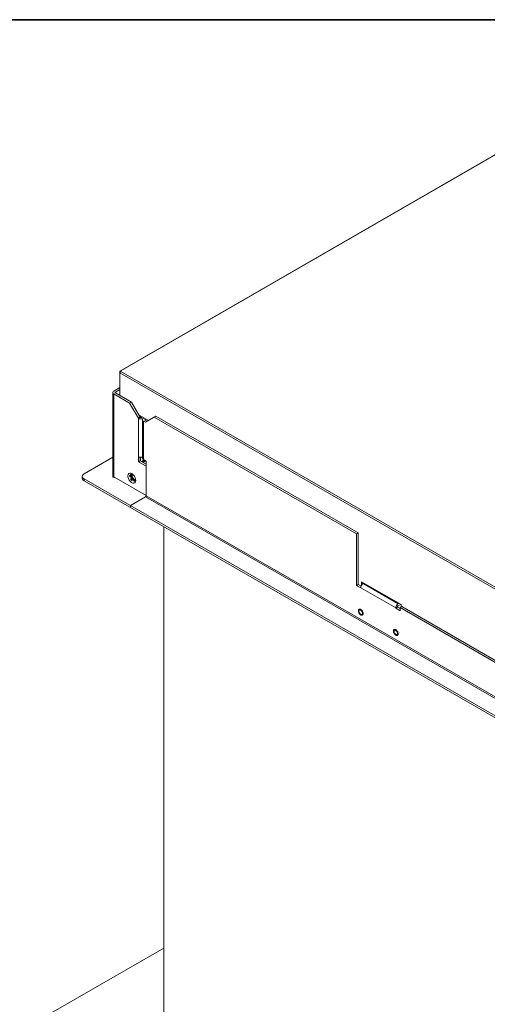
# Model space of a CAD drawing. Units: millimetres. Extents: x -2159 to 2041, y -1366 to 1604.
# Drawn here: x 747 to 1125, y 797 to 1593 of the extents above; entities that cross this region are included whole.
import ezdxf

# ---------------------------------------------------------------- set-up
doc = ezdxf.new("R2010")
doc.units = ezdxf.units.MM
doc.header["$LTSCALE"] = 10
doc.layers.add('Geen', color=7, linetype='Continuous', lineweight=9)

# ---------------------------------------------------------------- blocks, each defined once
blk = doc.blocks.new('Groep-7-1')
at = {"layer": 'Geen', "color": 7, "linetype": 'Continuous', "lineweight": 9}
for p, q in [((1179.53, 1512.22), (828.16, 1309.35)), ((1180, 1512.16), (828.57, 1309.26)), ((827.89, 1309.06), (827.86, 1308.86)), ((827.86, 1308.86), (827.86, 1289.34)), ((827.89, 1307.86), (827.86, 1307.63)), ((1603.56, 859.78), (827.86, 1307.63)), ((827.99, 1309.25), (827.89, 1309.06)), ((827.99, 1308.18), (827.89, 1307.86)), ((828.16, 1309.35), (827.99, 1309.25)), ((828.16, 1308.47), (827.99, 1308.18)), ((828.38, 1309.34), (828.16, 1309.35)), ((828.38, 1308.72), (828.16, 1308.47)), ((828.57, 1309.26), (828.38, 1309.34)), ((828.57, 1308.86), (828.38, 1308.72)), ((828.57, 1309.26), (828.92, 1309.06)), ((828.92, 1309.06), (828.57, 1308.86)), ((828.57, 1308.86), (1604.26, 861.01)), ((822.32, 1292.59), (821.99, 1292.07)), ((821.99, 1292.07), (821.99, 1224.56)), ((821.99, 1291.51), (822.32, 1290.99)), ((822.77, 1292.93), (822.32, 1292.59)), ((822.32, 1290.99), (822.77, 1290.65)), ((827.86, 1295.87), (822.77, 1292.93)), ((822.77, 1223.7), (822.77, 1290.65)), ((822.77, 1290.65), (835.64, 1283.22)), ((824.05, 1292.02), (823.96, 1291.87)), ((823.96, 1291.71), (823.96, 1291.87)), ((824.05, 1291.56), (823.96, 1291.71)), ((824.05, 1292.02), (824.18, 1292.12)), ((824.18, 1291.46), (824.05, 1291.56)), ((827.86, 1294.24), (824.18, 1292.12)), ((824.18, 1292.12), (824.18, 1291.46)), ((837.05, 1284.03), (824.18, 1291.46)), ((835.64, 1283.22), (837.05, 1284.03)), ((842.71, 1270.97), (835.64, 1283.22)), ((844.12, 1271.79), (837.05, 1284.03)), ((842.71, 1270.97), (844.12, 1271.79)), ((842.85, 1270.89), (842.71, 1270.97)), ((842.85, 1270.89), (843.44, 1270.63)), ((842.85, 1239.86), (842.85, 1270.89)), ((843.44, 1270.63), (844.35, 1270.44)), ((843.77, 1273.22), (850.84, 1269.13)), ((843.77, 1273.22), (843.77, 1272.4)), ((844.27, 1271.71), (844.12, 1271.79)), ((844.44, 1271.63), (844.27, 1271.71)), ((845.31, 1270.44), (844.35, 1270.44)), ((844.41, 1272.85), (844.41, 1271.64)), ((844.69, 1271.58), (844.44, 1271.63)), ((844.97, 1271.58), (844.69, 1271.58)), ((845.23, 1271.63), (844.97, 1271.58)), ((845.4, 1271.71), (845.23, 1271.63)), ((845.31, 1270.44), (846.22, 1270.63)), ((845.89, 1271.99), (845.4, 1271.71)), ((846.36, 1270.55), (846.03, 1270.02)), ((846.03, 1270.02), (846.03, 1238.44)), ((846.36, 1268.94), (846.03, 1269.47)), ((846.22, 1270.63), (846.81, 1270.89)), ((846.81, 1270.89), (846.36, 1270.55)), ((846.81, 1268.6), (846.36, 1268.94)), ((847.31, 1271.17), (846.81, 1270.89)), ((846.81, 1268.6), (848.37, 1267.7)), ((846.81, 1268.6), (846.81, 1237.58)), ((848.06, 1269.93), (847.99, 1269.79)), ((848.01, 1269.65), (847.99, 1269.79)), ((848.08, 1269.54), (848.01, 1269.65)), ((848.19, 1270.05), (848.06, 1269.93)), ((848.23, 1269.42), (848.08, 1269.54)), ((848.23, 1270.07), (848.19, 1270.05)), ((848.72, 1270.36), (848.23, 1270.07)), ((848.23, 1270.07), (848.23, 1269.42)), ((849.78, 1268.52), (848.23, 1269.42)), ((856.85, 1272.6), (848.37, 1267.7)), ((1018.78, 1177.48), (855.44, 1271.79)), ((1020.19, 1178.3), (856.85, 1272.6)), ((821.99, 1239.41), (798.87, 1226.06)), ((842.71, 1239.94), (842.85, 1239.86)), ((842.71, 1235.86), (842.71, 1239.94)), ((844.12, 1236.68), (842.71, 1235.86)), ((849.07, 1232.19), (842.71, 1235.86)), ((842.85, 1239.86), (843.44, 1239.6)), ((843.44, 1239.6), (844.35, 1239.41)), ((844.12, 1239.46), (844.12, 1236.68)), ((849.07, 1233.82), (844.12, 1236.68)), ((845.31, 1239.41), (844.35, 1239.41)), ((844.52, 1239.41), (844.41, 1239.3)), ((844.41, 1239.41), (844.41, 1236.51)), ((844.5, 1239), (844.41, 1238.89)), ((845.04, 1239.41), (844.5, 1239)), ((844.52, 1239.41), (844.52, 1239.41)), ((846.03, 1239.56), (845.31, 1239.41)), ((846.08, 1236.32), (845.64, 1235.8)), ((846.1, 1235.9), (845.89, 1235.66)), ((846.03, 1238.44), (846.36, 1237.92)), ((846.47, 1237), (846.08, 1236.32)), ((846.1, 1235.9), (846.35, 1236.23)), ((847.8, 1237), (846.26, 1236.12)), ((846.35, 1236.23), (846.57, 1236.6)), ((846.36, 1237.92), (846.81, 1237.58)), ((848.58, 1236.55), (846.46, 1235.33)), ((846.71, 1237.66), (846.47, 1237)), ((846.57, 1236.6), (846.76, 1236.97)), ((846.76, 1236.97), (846.9, 1237.32)), ((846.81, 1237.58), (849.07, 1236.27)), ((846.95, 1237.49), (846.9, 1237.32)), ((849.07, 1236.27), (849.07, 1208.35)), ((798.87, 1226.06), (798.02, 1225.4)), ((834.42, 1225.58), (834.93, 1226.33)), ((834.93, 1226.33), (835.71, 1226.68)), ((835.71, 1226.68), (836.64, 1226.6)), ((836.47, 1225.19), (836.84, 1225.72)), ((836.84, 1226.19), (836.53, 1226.07)), ((836.53, 1226.07), (837.31, 1226.14)), ((836.64, 1226.6), (837.67, 1226.1)), ((836.78, 1225.28), (837.08, 1225.81)), ((836.84, 1226.19), (837.15, 1226.16)), ((836.84, 1225.72), (837.41, 1225.94)), ((837.15, 1226.16), (837.31, 1226.14)), ((837.16, 1225.84), (837.16, 1223.83)), ((837.97, 1225.85), (837.41, 1225.94)), ((837.67, 1226.1), (838.58, 1225.33)), ((837.71, 1225.34), (837.96, 1225.76)), ((838.03, 1225.8), (837.96, 1225.76)), ((797.51, 1224.62), (797.42, 1223.79)), ((797.42, 1223.79), (797.42, 1222.62)), ((797.42, 1223.79), (797.67, 1223.1)), ((797.42, 1222.62), (797.51, 1221.79)), ((798.02, 1225.4), (797.51, 1224.62)), ((797.51, 1221.79), (798.02, 1221.01)), ((797.67, 1223.1), (798.26, 1222.4)), ((798.02, 1221.01), (798.87, 1220.35)), ((798.26, 1222.4), (798.87, 1221.98)), ((798.87, 1221.98), (1564.67, 779.85)), ((798.87, 1220.35), (798.87, 1221.98)), ((798.87, 1220.35), (1564.67, 778.21)), ((821.99, 1224.56), (822.32, 1224.04)), ((822.19, 1224.25), (822.12, 1224.02)), ((822.21, 1223.73), (822.12, 1224.02)), ((822.46, 1223.47), (822.21, 1223.73)), ((822.32, 1224.04), (822.77, 1223.7)), ((822.85, 1223.28), (822.46, 1223.47)), ((822.77, 1223.7), (849.07, 1208.51)), ((823.34, 1223.17), (822.85, 1223.28)), ((823.34, 1223.24), (823.18, 1223.21)), ((823.54, 1223.25), (823.34, 1223.24)), ((823.62, 1223.16), (823.34, 1223.17)), ((823.7, 1223.16), (823.62, 1223.16)), ((834.22, 1224.43), (834.42, 1225.58)), ((834.31, 1223.55), (834.22, 1224.43)), ((834.68, 1222.28), (834.31, 1223.55)), ((835.35, 1220.97), (834.68, 1222.28)), ((836.24, 1219.85), (835.35, 1220.97)), ((835.71, 1224.85), (835.64, 1224.43)), ((835.64, 1224.43), (835.67, 1224.14)), ((835.67, 1224.14), (835.71, 1223.83)), ((835.71, 1224.85), (835.78, 1224.43)), ((835.71, 1224.85), (835.71, 1223.83)), ((835.71, 1223.83), (835.76, 1224.18)), ((835.76, 1224.18), (835.78, 1224.43)), ((837.14, 1219.09), (836.24, 1219.85)), ((836.35, 1224.43), (836.47, 1225.19)), ((836.47, 1223.52), (836.35, 1224.43)), ((836.84, 1222.57), (836.47, 1223.52)), ((836.83, 1221.49), (836.48, 1221.82)), ((836.48, 1221.82), (836.72, 1221.45)), ((837.34, 1220.76), (836.48, 1221.82)), ((836.7, 1224.63), (836.78, 1225.28)), ((836.8, 1223.82), (836.7, 1224.63)), ((836.72, 1221.45), (837.02, 1221.08)), ((837.05, 1223.08), (836.8, 1223.82)), ((837.08, 1221.19), (836.83, 1221.49)), ((836.84, 1222.57), (837.41, 1221.7)), ((837.25, 1223.59), (836.94, 1223.41)), ((837.34, 1220.76), (837.02, 1221.08)), ((837.48, 1222.29), (837.05, 1223.08)), ((837.34, 1220.76), (837.08, 1221.19)), ((838.18, 1218.58), (837.14, 1219.09)), ((837.16, 1223.83), (837.31, 1223.41)), ((837.31, 1223.41), (837.38, 1223.27)), ((837.38, 1223.27), (839.17, 1221.04)), ((838.1, 1221.01), (837.41, 1221.7)), ((838.07, 1221.55), (837.48, 1222.29)), ((837.62, 1224.76), (837.71, 1225.34)), ((837.71, 1224.08), (837.62, 1224.76)), ((837.96, 1223.36), (837.71, 1224.08)), ((838.35, 1222.68), (837.96, 1223.36)), ((838.71, 1221.03), (838.07, 1221.55)), ((838.1, 1221.01), (838.84, 1220.58)), ((839.11, 1218.5), (838.18, 1218.58)), ((838.84, 1222.11), (838.35, 1222.68)), ((838.58, 1225.33), (839.46, 1224.21)), ((839.39, 1220.72), (838.71, 1221.03)), ((839.39, 1221.7), (838.84, 1222.11)), ((839.53, 1220.47), (838.84, 1220.58)), ((839.7, 1219.94), (838.92, 1219.87)), ((839.12, 1219.9), (838.92, 1219.87)), ((839.08, 1219.84), (838.92, 1219.87)), ((839.39, 1219.82), (839.08, 1219.84)), ((839.89, 1218.86), (839.11, 1218.5)), ((839.42, 1219.95), (839.12, 1219.9)), ((839.17, 1221.04), (839.49, 1220.84)), ((839.51, 1220.83), (839.34, 1220.74)), ((839.93, 1221.48), (839.39, 1221.7)), ((840.03, 1220.7), (839.39, 1220.72)), ((839.39, 1219.82), (839.7, 1219.94)), ((839.7, 1219.94), (839.42, 1219.95)), ((839.46, 1224.21), (840.14, 1222.9)), ((839.49, 1220.84), (839.6, 1220.79)), ((840.09, 1220.69), (839.53, 1220.47)), ((840.19, 1220.84), (839.6, 1220.79)), ((839.89, 1218.86), (840.4, 1219.61)), ((840.43, 1221.49), (839.93, 1221.48)), ((840.14, 1220.76), (840.03, 1220.7)), ((840.46, 1221.22), (840.09, 1220.69)), ((840.14, 1222.9), (840.51, 1221.64)), ((840.59, 1220.76), (840.4, 1219.61)), ((840.41, 1220), (840.41, 1220)), ((840.51, 1221.54), (840.43, 1221.49)), ((840.52, 1221.54), (840.46, 1221.22)), ((840.51, 1221.64), (840.59, 1220.76)), ((840.52, 1221.15), (840.52, 1221.51)), ((840.54, 1221.28), (840.52, 1221.15)), ((846.98, 1211.19), (846.98, 1211.19)), ((848.51, 1207.37), (836.35, 1200.34)), ((848.66, 1207.47), (848.51, 1207.37)), ((848.51, 1207.37), (1576.83, 786.87)), ((848.83, 1207.67), (848.66, 1207.47)), ((848.97, 1207.91), (848.83, 1207.67)), ((849.05, 1208.16), (848.97, 1207.91)), ((849.07, 1208.35), (849.05, 1208.16)), ((849.07, 1208.35), (1577.39, 787.85)), ((836.35, 1200.34), (836.35, 1198.71)), ((863.22, 1183.2), (863.22, 778.21)), ((1018.78, 1177.48), (1020.19, 1178.3)), ((1020.19, 1136.66), (1020.19, 1178.3)), ((1018.78, 1135.84), (1018.78, 1177.48)), ((1023.02, 1138.7), (1023.02, 1136.09)), ((1023.02, 1138.7), (1054.84, 1120.33)), ((1023.66, 1138.33), (1023.66, 1136.88)), ((1020.19, 1136.66), (1018.78, 1135.84)), ((1022.32, 1133.8), (1018.78, 1135.84)), ((1022.6, 1135.27), (1020.19, 1136.66)), ((1022.39, 1134.61), (1022.32, 1133.96)), ((1022.32, 1133.96), (1022.32, 1133.8)), ((1050.6, 1117.63), (1022.32, 1133.96)), ((1022.68, 1135.48), (1022.39, 1134.61)), ((1022.52, 1130.74), (1022.52, 1130.74)), ((1023.16, 1136.32), (1022.68, 1135.48)), ((1023.77, 1137.01), (1023.16, 1136.32)), ((1024.3, 1137.39), (1023.77, 1137.01)), ((1024.79, 1137.68), (1024.3, 1137.39)), ((1052.58, 1121.06), (1024.3, 1137.39)), ((1020.42, 1115.58), (1020.4, 1115.31)), ((1020.4, 1115.31), (1020.42, 1115.01)), ((1020.46, 1115.83), (1020.42, 1115.58)), ((1020.42, 1115.01), (1020.46, 1114.7)), ((1020.54, 1116.04), (1020.46, 1115.83)), ((1020.46, 1114.7), (1020.54, 1114.39)), ((1020.59, 1116.16), (1020.54, 1116.04)), ((1020.54, 1114.39), (1020.65, 1114.07)), ((1020.65, 1116.26), (1020.59, 1116.16)), ((1020.72, 1116.35), (1020.65, 1116.26)), ((1020.83, 1116.46), (1020.72, 1116.35)), ((1020.96, 1116.55), (1020.83, 1116.46)), ((1020.97, 1115.49), (1020.9, 1115.02)), ((1020.9, 1115.02), (1020.9, 1114.93)), ((1020.9, 1114.93), (1020.99, 1114.39)), ((1021.06, 1116.6), (1020.96, 1116.55)), ((1021.13, 1115.79), (1020.97, 1115.49)), ((1020.99, 1114.39), (1021.22, 1113.8)), ((1021.16, 1116.63), (1021.06, 1116.6)), ((1021.42, 1115.99), (1021.13, 1115.79)), ((1021.27, 1116.66), (1021.16, 1116.63)), ((1021.44, 1116.68), (1021.27, 1116.66)), ((1021.42, 1115.99), (1021.79, 1116.03)), ((1021.61, 1116.67), (1021.44, 1116.68)), ((1021.85, 1116.62), (1021.61, 1116.67)), ((1021.79, 1116.03), (1022.23, 1115.88)), ((1022.08, 1116.53), (1021.85, 1116.62)), ((1022.32, 1116.41), (1022.08, 1116.53)), ((1022.23, 1115.88), (1022.67, 1115.59)), ((1022.5, 1116.29), (1022.32, 1116.41)), ((1022.68, 1116.16), (1022.5, 1116.29)), ((1022.67, 1115.59), (1023.03, 1115.2)), ((1022.85, 1116.01), (1022.68, 1116.16)), ((1023.02, 1115.85), (1022.85, 1116.01)), ((1023.11, 1115.75), (1023.02, 1115.85)), ((1023.03, 1115.2), (1023.41, 1114.61)), ((1023.2, 1115.65), (1023.11, 1115.75)), ((1023.29, 1115.54), (1023.2, 1115.65)), ((1023.37, 1115.43), (1023.29, 1115.54)), ((1023.53, 1115.21), (1023.37, 1115.43)), ((1023.41, 1114.61), (1023.64, 1114.02)), ((1023.67, 1114.98), (1023.53, 1115.21)), ((1023.84, 1114.66), (1023.67, 1114.98)), ((1023.98, 1114.34), (1023.84, 1114.66)), ((1024.09, 1114.02), (1023.98, 1114.34)), ((1052.01, 1118.29), (1050.6, 1117.47)), ((1050.67, 1118.28), (1050.6, 1117.63)), ((1050.6, 1117.47), (1050.6, 1117.63)), ((1054.13, 1115.43), (1050.6, 1117.47)), ((1050.96, 1119.16), (1050.67, 1118.28)), ((1051.44, 1119.99), (1050.96, 1119.16)), ((1052.06, 1120.68), (1051.44, 1119.99)), ((1052.01, 1118.45), (1052.04, 1118.67)), ((1052.01, 1118.29), (1052.01, 1118.45)), ((1054.13, 1117.06), (1052.01, 1118.29)), ((1052.04, 1118.67), (1052.11, 1118.86)), ((1052.58, 1121.06), (1052.06, 1120.68)), ((1052.11, 1118.86), (1052.22, 1119.08)), ((1052.22, 1119.08), (1052.37, 1119.27)), ((1052.37, 1119.27), (1052.55, 1119.41)), ((1052.55, 1119.41), (1052.58, 1119.43)), ((1053.07, 1121.35), (1052.58, 1121.06)), ((1054.49, 1120.53), (1052.58, 1119.43)), ((1055.55, 1118.69), (1054.13, 1117.88)), ((1054.13, 1117.88), (1372.33, 934.17)), ((1054.13, 1117.88), (1054.13, 1115.43)), ((1054.84, 1120.33), (1054.84, 1118.29)), ((1373.75, 934.98), (1055.55, 1118.69)), ((1020.65, 1114.07), (1020.79, 1113.75)), ((1020.79, 1113.75), (1020.96, 1113.42)), ((1020.96, 1113.42), (1021.1, 1113.19)), ((1021.1, 1113.19), (1021.26, 1112.97)), ((1021.22, 1113.8), (1021.6, 1113.2)), ((1021.26, 1112.97), (1021.34, 1112.86)), ((1021.34, 1112.86), (1021.43, 1112.76)), ((1021.43, 1112.76), (1021.52, 1112.66)), ((1021.52, 1112.66), (1021.61, 1112.55)), ((1021.6, 1113.2), (1021.97, 1112.82)), ((1021.61, 1112.55), (1021.78, 1112.39)), ((1021.78, 1112.39), (1021.95, 1112.25)), ((1021.95, 1112.25), (1022.13, 1112.11)), ((1022.4, 1112.53), (1021.97, 1112.82)), ((1022.13, 1112.11), (1022.32, 1111.99)), ((1022.32, 1111.99), (1022.55, 1111.87)), ((1022.84, 1112.38), (1022.4, 1112.53)), ((1022.55, 1111.87), (1022.78, 1111.79)), ((1022.78, 1111.79), (1023.02, 1111.74)), ((1023.21, 1112.42), (1022.84, 1112.38)), ((1023.02, 1111.74), (1023.19, 1111.73)), ((1023.19, 1111.73), (1023.36, 1111.75)), ((1023.5, 1112.62), (1023.21, 1112.42)), ((1023.36, 1111.75), (1023.47, 1111.77)), ((1023.47, 1111.77), (1023.57, 1111.81)), ((1023.66, 1112.92), (1023.5, 1112.62)), ((1023.57, 1111.81), (1023.67, 1111.86)), ((1023.64, 1114.02), (1023.73, 1113.48)), ((1023.73, 1113.39), (1023.66, 1112.92)), ((1023.67, 1111.86), (1023.8, 1111.95)), ((1023.73, 1113.48), (1023.73, 1113.39)), ((1023.8, 1111.95), (1023.91, 1112.06)), ((1023.91, 1112.06), (1023.98, 1112.15)), ((1023.98, 1112.15), (1024.04, 1112.25)), ((1024.04, 1112.25), (1024.1, 1112.36)), ((1024.17, 1113.71), (1024.09, 1114.02)), ((1024.1, 1112.36), (1024.17, 1112.58)), ((1024.21, 1113.4), (1024.17, 1113.71)), ((1024.17, 1112.58), (1024.21, 1112.82)), ((1024.23, 1113.1), (1024.21, 1113.4)), ((1024.21, 1112.82), (1024.23, 1113.1)), ((1048.7, 1099.25), (1048.68, 1098.98)), ((1048.68, 1098.98), (1048.7, 1098.68)), ((1048.74, 1099.5), (1048.7, 1099.25)), ((1048.7, 1098.68), (1048.75, 1098.37)), ((1048.82, 1099.71), (1048.74, 1099.5)), ((1048.75, 1098.37), (1048.83, 1098.06)), ((1048.87, 1099.83), (1048.82, 1099.71)), ((1048.94, 1099.93), (1048.87, 1099.83)), ((1049, 1100.02), (1048.94, 1099.93)), ((1049.12, 1100.13), (1049, 1100.02)), ((1049.25, 1100.22), (1049.12, 1100.13)), ((1049.25, 1099.16), (1049.19, 1098.69)), ((1049.19, 1098.69), (1049.27, 1098.08)), ((1049.35, 1100.27), (1049.25, 1100.22)), ((1049.42, 1099.46), (1049.25, 1099.16)), ((1049.45, 1100.3), (1049.35, 1100.27)), ((1049.7, 1099.66), (1049.42, 1099.46)), ((1049.56, 1100.33), (1049.45, 1100.3)), ((1049.72, 1100.35), (1049.56, 1100.33)), ((1049.7, 1099.66), (1050.08, 1099.7)), ((1049.89, 1100.34), (1049.72, 1100.35)), ((1050.13, 1100.29), (1049.89, 1100.34)), ((1050.08, 1099.7), (1050.52, 1099.55)), ((1050.37, 1100.2), (1050.13, 1100.29)), ((1050.6, 1100.08), (1050.37, 1100.2)), ((1050.52, 1099.55), (1050.95, 1099.26)), ((1050.79, 1099.96), (1050.6, 1100.08)), ((1050.97, 1099.83), (1050.79, 1099.96)), ((1050.95, 1099.26), (1051.31, 1098.87)), ((1051.14, 1099.68), (1050.97, 1099.83)), ((1051.3, 1099.52), (1051.14, 1099.68)), ((1051.4, 1099.42), (1051.3, 1099.52)), ((1051.31, 1098.87), (1051.69, 1098.28)), ((1051.49, 1099.32), (1051.4, 1099.42)), ((1051.58, 1099.21), (1051.49, 1099.32)), ((1051.66, 1099.1), (1051.58, 1099.21)), ((1051.81, 1098.88), (1051.66, 1099.1)), ((1051.95, 1098.65), (1051.81, 1098.88)), ((1051.91, 1098.73), (1051.91, 1098.73)), ((1051.92, 1098.73), (1051.92, 1098.73)), ((1052.12, 1098.33), (1051.95, 1098.65)), ((1052.46, 1098.41), (1052.46, 1098.41)), ((1052.46, 1098.41), (1052.46, 1098.41)), ((1048.83, 1098.06), (1048.93, 1097.74)), ((1048.93, 1097.74), (1049.07, 1097.42)), ((1049.07, 1097.42), (1049.25, 1097.09)), ((1049.25, 1097.09), (1049.39, 1096.86)), ((1049.27, 1098.08), (1049.52, 1097.45)), ((1049.39, 1096.86), (1049.54, 1096.64)), ((1049.52, 1097.45), (1049.89, 1096.87)), ((1049.54, 1096.64), (1049.62, 1096.53)), ((1049.62, 1096.53), (1049.71, 1096.43)), ((1049.71, 1096.43), (1049.8, 1096.33)), ((1049.8, 1096.33), (1049.89, 1096.22)), ((1049.89, 1096.87), (1050.35, 1096.41)), ((1049.89, 1096.22), (1050.06, 1096.06)), ((1050.06, 1096.06), (1050.23, 1095.92)), ((1050.23, 1095.92), (1050.41, 1095.78)), ((1050.35, 1096.41), (1050.85, 1096.12)), ((1050.41, 1095.78), (1050.6, 1095.66)), ((1050.6, 1095.66), (1050.83, 1095.54)), ((1050.83, 1095.54), (1051.07, 1095.46)), ((1050.85, 1096.12), (1051.31, 1096.05)), ((1051.07, 1095.46), (1051.3, 1095.41)), ((1051.3, 1095.41), (1051.48, 1095.4)), ((1051.31, 1096.05), (1051.68, 1096.2)), ((1051.48, 1095.4), (1051.64, 1095.42)), ((1051.64, 1095.42), (1051.75, 1095.44)), ((1051.93, 1096.55), (1051.68, 1096.2)), ((1051.69, 1098.28), (1051.92, 1097.69)), ((1051.75, 1095.44), (1051.85, 1095.48)), ((1051.85, 1095.48), (1051.95, 1095.53)), ((1051.92, 1097.69), (1052.01, 1097.15)), ((1052.01, 1097.06), (1051.93, 1096.55)), ((1051.95, 1095.53), (1052.08, 1095.62)), ((1052.01, 1097.15), (1052.01, 1097.06)), ((1052.08, 1095.62), (1052.19, 1095.73)), ((1052.26, 1098.01), (1052.12, 1098.33)), ((1052.19, 1095.73), (1052.26, 1095.82)), ((1052.37, 1097.69), (1052.26, 1098.01)), ((1052.26, 1095.82), (1052.32, 1095.92)), ((1052.32, 1095.92), (1052.38, 1096.03)), ((1052.45, 1097.38), (1052.37, 1097.69)), ((1052.38, 1096.03), (1052.45, 1096.25)), ((1052.5, 1097.07), (1052.45, 1097.38)), ((1052.45, 1096.25), (1052.5, 1096.49)), ((1052.51, 1096.77), (1052.5, 1097.07)), ((1052.5, 1096.49), (1052.51, 1096.77)), ((1052.6, 1098.33), (1052.6, 1098.33)), ((1052.76, 1098.24), (1052.76, 1098.24)), ((1053.4, 1097.86), (1053.4, 1097.86)), ((1053.98, 1097.52), (1053.98, 1097.52)), ((863.22, 842.72), (754.32, 779.85))]:
    blk.add_line(p, q, dxfattribs=at)

msp = doc.modelspace()

# ---------------------------------------------------------------- linework, layer by layer
at = {"layer": 'Geen', "color": 7, "linetype": 'Continuous', "lineweight": 35, "flags": 128}
msp.add_lwpolyline([(-2148, -1351.05), (-2148, 1593.15), (2025.9, 1593.15), (2025.9, -1351.05)], close=True, dxfattribs=at)

# ---------------------------------------------------------------- block references
at = {"layer": 'Geen', "color": 7}
msp.add_blockref('Groep-7-1', (0, 0), dxfattribs=at)

doc.saveas('drawing.dxf')
